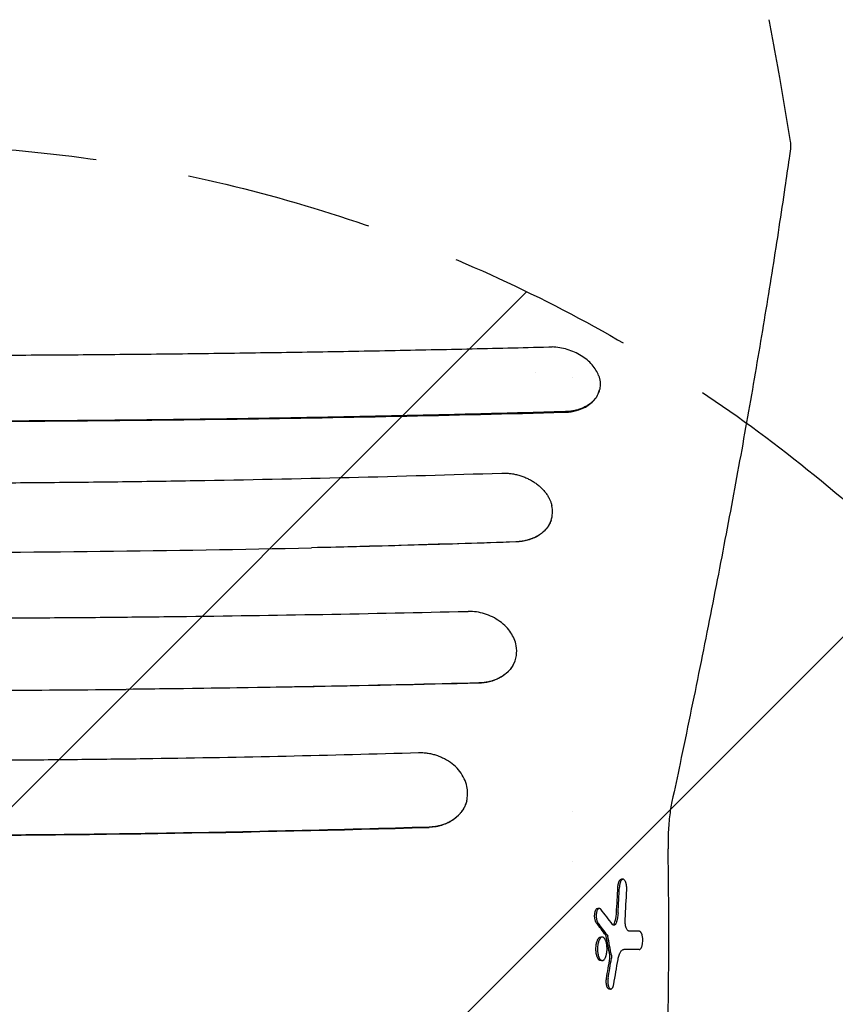
# Model space of a CAD drawing. Units: millimetres. Extents: x -3650 to 2397, y -4527 to 3983.
# Drawn here: x 522 to 1076, y 382 to 1051 of the extents above; entities that cross this region are included whole.
import ezdxf

# ---------------------------------------------------------------- set-up
doc = ezdxf.new("R2010")
doc.units = ezdxf.units.MM
doc.header["$LTSCALE"] = 20
doc.linetypes.add('HIDDEN', pattern=[9.525, 6.35, -3.175])
for name, color, linetype in [('2d', 230, 'Continuous'), ('EN-Free_Space', 10, 'HIDDEN'), ('EN-Free_Space_Hatch', 10, 'HIDDEN'), ('EN-SafetyZone', 93, 'HIDDEN')]:
    doc.layers.add(name, color=color, linetype=linetype)

msp = doc.modelspace()

# ---------------------------------------------------------------- hatches: boundary and pattern name
at = {"layer": 'EN-Free_Space_Hatch'}
h = msp.add_hatch(dxfattribs=at)
h.set_pattern_fill('ANSI31', color=256, scale=100)
edge = h.paths.add_edge_path()
edge.add_line((1430, -34), (1430, -2526.52))
edge.add_arc((430, -2526.52), 1000, -180, 0, ccw=False)
edge.add_line((-570, -2526.52), (-570, -34))
edge.add_arc((430, -34), 1000, 0, 180, ccw=False)

# ---------------------------------------------------------------- linework, layer by layer
at = {"layer": '2d'}
for p, q in [((872, 811.34), (872, 811.34)), ((897, 807.6), (897, 807.6)), ((915.43, 807.49), (915.43, 807.49)), ((915.52, 799.46), (915.55, 799.56)), ((858.96, 625.73), (858.96, 625.72)), ((748, 598.55), (748, 598.55)), ((825.31, 520.33), (825.31, 520.34)), ((897, 513.26), (897, 513.26)), ((897, 479.38), (897, 479.38)), ((931.46, 467.25), (930.39, 467.25)), ((915.35, 447.49), (914.28, 447.49)), ((917.4, 428), (916.32, 428)), ((942.47, 419.58), (941.4, 419.58)), ((917.36, 412.02), (916.28, 412.02)), ((923.18, 392.76), (922.11, 392.76))]:
    msp.add_line(p, q, dxfattribs=at)
for centre, radius, start, end in [((762, 632.5), 14, 52.079, 52.07922), ((762, 595.83), 14, 13.65517, 13.65524), ((-2559.02, 430), 3521.56, 359.05636, 0.94364)]:
    msp.add_arc(centre, radius, start, end, dxfattribs=at)
for centre, major_axis, ratio, start_param, end_param in [((-2559.02, 643.97), (-3491.87, 0), 0.987678, 3.083694, 3.088783), ((-2559.02, 643.97), (3492.95, 0), 0.987678, 6.225304, 6.230392), ((-2559.02, 634.37), (3497.45, 0), 0.988571, 6.226999, 6.232726), ((-2559.02, -135.43), (3696.39, 0), 0.462531, 0.341142, 0.347565), ((-2559.02, -151.73), (-3691.61, 0), 0.470327, 3.482799, 3.48798), ((-2559.02, -151.73), (3692.62, 0), 0.470327, 0.341109, 0.346288), ((-2559.02, -121.48), (-3532.45, 0), 0.898907, 3.311584, 3.315723), ((-2559.02, -121.48), (3533.51, 0), 0.898907, 0.169939, 0.174077), ((-2559.02, 431.95), (3751, 0), 0.000064, 0.366786, 0.371812), ((-2559.02, 419.5), (-3749.99, 0), 0.000064, 3.508483, 3.515348), ((-2559.02, 419.5), (3750.99, 0), 0.000064, 0.366788, 0.374417), ((-2559.02, 909.4), (-3522.29, 0), 0.928015, 2.985094, 2.989349), ((-2559.02, 909.4), (3523.36, 0), 0.928015, 6.126734, 6.130988), ((-2559.02, 919.38), (3530.05, 0), 0.922566, 6.121766, 6.12701)]:
    msp.add_ellipse(centre, major_axis=major_axis, ratio=ratio, start_param=start_param, end_param=end_param, dxfattribs=at)
for points, knots in [([(1030.34, 1050.71), (1030.96, 1047.45), (1031.58, 1044.18), (1034.02, 1031.1), (1035.82, 1021.29), (1040.14, 997.03), (1042.61, 982.58), (1044.99, 968.11)], [0, 0, 0, 0, 10.000011, 10.000011, 40.000322, 40.000322, 84.073259, 84.073259, 84.073259, 84.073259]), ([(1045.07, 963.08), (1044.77, 960.93), (1044.46, 958.76), (1043.24, 950.09), (1042.29, 943.54), (1040.01, 927.98), (1038.66, 918.93), (1035.87, 900.65), (1034.44, 891.43), (1031.49, 872.81), (1029.97, 863.41), (1026.86, 844.44), (1025.27, 834.87), (1022, 815.57), (1020.32, 805.83), (1016.89, 786.2), (1015.14, 776.31), (1011.56, 756.36), (1009.73, 746.3), (1005.99, 726.03), (1004.08, 715.82), (1000.19, 695.24), (998.2, 684.88), (994.16, 664.01), (992.1, 653.5), (987.91, 632.34), (985.78, 621.68), (981.44, 600.23), (979.23, 589.43), (974.74, 567.7), (972.46, 556.78), (968.35, 537.25), (966.53, 528.68), (964.69, 520.07)], [0, 0, 0, 0, 10.000029, 10.000029, 40.000817, 40.000817, 80.686932, 80.686932, 121.339005, 121.339005, 161.975973, 161.975973, 202.618499, 202.618499, 243.227958, 243.227958, 283.810144, 283.810144, 324.389479, 324.389479, 364.972144, 364.972144, 405.520143, 405.520143, 446.052788, 446.052788, 486.594464, 486.594464, 527.128211, 527.128211, 567.631226, 567.631226, 599.06403, 599.06403, 599.06403, 599.06403]), ([(1044.99, 968.11), (1045.2, 966.86), (1045.28, 965.56), (1045.17, 963.88), (1045.13, 963.48), (1045.07, 963.08)], [0.000065, 0.000065, 0.000065, 0.000065, 4.214403, 4.214403, 5.519109, 5.519109, 5.519109, 5.519109]), ([(-21.01, 828.57), (-2.58, 828.1), (15.93, 827.66), (34.49, 827.24), (53.06, 826.83), (71.67, 826.45), (90.34, 826.09), (109.02, 825.74), (127.75, 825.41), (146.51, 825.11), (165.27, 824.81), (184.06, 824.54), (202.88, 824.3), (221.71, 824.06), (240.57, 823.85), (259.46, 823.67), (268.91, 823.57), (278.36, 823.49), (287.82, 823.41), (297.29, 823.34), (306.76, 823.27), (316.23, 823.2), (325.71, 823.14), (335.19, 823.09), (344.67, 823.04), (354.15, 822.99), (363.63, 822.95), (373.12, 822.92), (392.1, 822.86), (411.08, 822.83), (430.07, 822.83), (439.56, 822.83), (449.06, 822.83), (458.55, 822.85), (468.04, 822.87), (477.53, 822.89), (487.01, 822.92), (505.97, 822.98), (524.92, 823.08), (543.85, 823.2), (562.78, 823.33), (581.69, 823.48), (600.58, 823.67), (610.03, 823.76), (619.47, 823.86), (628.91, 823.97), (638.35, 824.08), (647.78, 824.19), (657.2, 824.31), (676.05, 824.56), (694.87, 824.83), (713.63, 825.13), (732.39, 825.43), (751.1, 825.76), (769.75, 826.11), (788.4, 826.47), (807, 826.85), (825.54, 827.26), (844.09, 827.67), (862.58, 828.11), (881.02, 828.58)], [-1, -1, -1, -1, -0.9375, -0.9375, -0.9375, -0.875, -0.875, -0.875, -0.8125, -0.8125, -0.8125, -0.75, -0.75, -0.75, -0.6875, -0.6875, -0.6875, -0.65625, -0.65625, -0.65625, -0.625, -0.625, -0.625, -0.59375, -0.59375, -0.59375, -0.5625, -0.5625, -0.5625, -0.5, -0.5, -0.5, -0.46875, -0.46875, -0.46875, -0.4375, -0.4375, -0.4375, -0.375, -0.375, -0.375, -0.3125, -0.3125, -0.3125, -0.28125, -0.28125, -0.28125, -0.25, -0.25, -0.25, -0.1875, -0.1875, -0.1875, -0.125, -0.125, -0.125, -0.0625, -0.0625, -0.0625, 0, 0, 0, 0]), ([(881.02, 828.58), (881.39, 828.59), (881.77, 828.59), (882.52, 828.58), (882.9, 828.58), (883.27, 828.56)], [-0.2312843, -0.2312843, -0.2312843, -0.2312843, -0.1156429, -0.1156429, -0.0000016, -0.0000016, -0.0000016, -0.0000016]), ([(914.93, 809.1), (913.99, 811.68), (912.47, 814.19), (908.41, 818.81), (905.91, 820.89), (900.17, 824.43), (896.99, 825.84), (890.24, 827.86), (886.74, 828.44), (883.27, 828.56)], [-4.221822, -4.221822, -4.221822, -4.221822, -3.165941, -3.165941, -2.113093, -2.113093, -1.058819, -1.058819, 0, 0, 0, 0]), ([(914.93, 809.1), (915.03, 808.83), (915.12, 808.57), (915.28, 808.03), (915.36, 807.76), (915.43, 807.49)], [-0.2201542, -0.2201542, -0.2201542, -0.2201542, -0.1100771, -0.1100771, 0, 0, 0, 0]), ([(915.43, 807.49), (915.62, 806.76), (915.76, 806.03), (915.86, 805.3), (915.95, 804.58), (915.99, 803.86), (915.99, 803.14), (915.98, 802.42), (915.93, 801.7), (915.83, 801), (915.73, 800.3), (915.58, 799.62), (915.38, 798.94), (915.19, 798.26), (914.95, 797.6), (914.66, 796.95), (914.52, 796.63), (914.36, 796.31), (914.19, 795.99), (914.02, 795.67), (913.84, 795.35), (913.65, 795.04), (913.27, 794.42), (912.85, 793.83), (912.38, 793.25), (911.92, 792.68), (911.41, 792.13), (910.86, 791.6), (910.32, 791.08), (909.73, 790.57), (909.1, 790.09), (908.79, 789.85), (908.46, 789.62), (908.13, 789.39), (907.8, 789.16), (907.46, 788.95), (907.11, 788.74), (906.41, 788.31), (905.69, 787.92), (904.93, 787.56), (904.17, 787.2), (903.39, 786.87), (902.57, 786.58), (901.75, 786.28), (900.9, 786.01), (900.03, 785.78), (899.16, 785.54), (898.28, 785.35), (897.37, 785.18), (896.47, 785.02), (895.56, 784.89), (894.62, 784.8), (893.69, 784.71), (892.74, 784.65), (891.77, 784.63)], [-1, -1, -1, -1, -0.9375, -0.9375, -0.9375, -0.875, -0.875, -0.875, -0.8125, -0.8125, -0.8125, -0.75, -0.75, -0.75, -0.6875, -0.6875, -0.6875, -0.65625, -0.65625, -0.65625, -0.625, -0.625, -0.625, -0.5625, -0.5625, -0.5625, -0.5, -0.5, -0.5, -0.4375, -0.4375, -0.4375, -0.40625, -0.40625, -0.40625, -0.375, -0.375, -0.375, -0.3125, -0.3125, -0.3125, -0.25, -0.25, -0.25, -0.1875, -0.1875, -0.1875, -0.125, -0.125, -0.125, -0.0625, -0.0625, -0.0625, 0, 0, 0, 0]), ([(891.67, 784.23), (892.61, 784.25), (893.54, 784.31), (896.93, 784.66), (899.31, 785.16), (904.64, 786.95), (907.39, 788.44), (911.84, 792.16), (913.52, 794.34), (914.99, 797.63), (915.3, 798.53), (915.52, 799.46)], [9.550614, 9.550614, 9.550614, 9.550614, 9.840523, 9.840523, 10.623062, 10.623062, 11.726581, 11.726581, 12.809023, 12.809023, 13.205555, 13.205555, 13.205555, 13.205555]), ([(891.77, 784.63), (872.89, 784.1), (853.95, 783.6), (834.96, 783.13), (815.97, 782.65), (796.92, 782.21), (777.83, 781.8), (758.73, 781.38), (739.58, 781), (720.37, 780.65), (701.17, 780.31), (681.91, 779.99), (662.61, 779.71), (643.31, 779.43), (623.98, 779.19), (604.63, 778.98), (585.29, 778.76), (565.93, 778.59), (546.55, 778.45), (527.17, 778.31), (507.78, 778.2), (488.36, 778.13), (478.66, 778.1), (468.95, 778.07), (459.23, 778.05), (449.52, 778.03), (439.8, 778.03), (430.08, 778.03), (410.64, 778.02), (391.21, 778.06), (371.78, 778.13), (352.36, 778.2), (332.95, 778.31), (313.54, 778.45), (303.84, 778.52), (294.15, 778.6), (284.46, 778.69), (274.77, 778.77), (265.09, 778.87), (255.42, 778.98), (236.08, 779.19), (216.77, 779.44), (197.5, 779.72), (178.22, 780), (158.98, 780.32), (139.78, 780.66), (120.57, 781.01), (101.39, 781.4), (82.27, 781.81), (63.15, 782.22), (44.09, 782.66), (25.08, 783.14), (6.07, 783.61), (-12.88, 784.11), (-31.77, 784.63)], [-1, -1, -1, -1, -0.9375, -0.9375, -0.9375, -0.875, -0.875, -0.875, -0.8125, -0.8125, -0.8125, -0.75, -0.75, -0.75, -0.6875, -0.6875, -0.6875, -0.625, -0.625, -0.625, -0.5625, -0.5625, -0.5625, -0.53125, -0.53125, -0.53125, -0.5, -0.5, -0.5, -0.4375, -0.4375, -0.4375, -0.375, -0.375, -0.375, -0.34375, -0.34375, -0.34375, -0.3125, -0.3125, -0.3125, -0.25, -0.25, -0.25, -0.1875, -0.1875, -0.1875, -0.125, -0.125, -0.125, -0.0625, -0.0625, -0.0625, 0, 0, 0, 0]), ([(-31.67, 784.23), (43.89, 782.22), (120.34, 780.63), (274.67, 778.49), (352.26, 777.95), (507.61, 777.95), (585.09, 778.49), (739.52, 780.62), (816.06, 782.21), (891.67, 784.23)], [-93.325491, -93.325491, -93.325491, -93.325491, -69.995832, -69.995832, -46.654452, -46.654452, -23.351431, -23.351431, -0.000001, -0.000001, -0.000001, -0.000001]), ([(10.86, 742.96), (28.07, 742.4), (45.32, 741.87), (62.63, 741.38), (79.93, 740.88), (97.27, 740.42), (114.65, 740), (132.02, 739.58), (149.43, 739.19), (166.88, 738.84), (184.33, 738.48), (201.81, 738.17), (219.34, 737.88), (228.1, 737.74), (236.87, 737.6), (245.65, 737.48), (254.42, 737.35), (263.2, 737.24), (271.98, 737.13), (289.54, 736.91), (307.11, 736.73), (324.68, 736.59), (342.24, 736.44), (359.82, 736.33), (377.4, 736.26), (394.98, 736.18), (412.56, 736.15), (430.15, 736.14), (447.74, 736.14), (465.33, 736.18), (482.93, 736.25), (491.73, 736.29), (500.53, 736.33), (509.33, 736.39), (518.13, 736.44), (526.93, 736.51), (535.74, 736.58), (544.54, 736.66), (553.34, 736.74), (562.14, 736.83), (570.93, 736.92), (579.71, 737.02), (588.49, 737.13), (606.04, 737.35), (623.55, 737.6), (641.03, 737.89), (675.99, 738.47), (710.82, 739.18), (745.5, 740.02), (780.19, 740.87), (814.73, 741.85), (849.14, 742.97)], [-1, -1, -1, -1, -0.9375, -0.9375, -0.9375, -0.875, -0.875, -0.875, -0.8125, -0.8125, -0.8125, -0.75, -0.75, -0.75, -0.71875, -0.71875, -0.71875, -0.6875, -0.6875, -0.6875, -0.625, -0.625, -0.625, -0.5625, -0.5625, -0.5625, -0.5, -0.5, -0.5, -0.4375, -0.4375, -0.4375, -0.40625, -0.40625, -0.40625, -0.375, -0.375, -0.375, -0.34375, -0.34375, -0.34375, -0.3125, -0.3125, -0.3125, -0.25, -0.25, -0.25, -0.125, -0.125, -0.125, 0, 0, 0, 0]), ([(849.14, 742.97), (850.1, 743), (851.06, 742.99), (852.02, 742.94), (852.99, 742.9), (853.95, 742.81), (854.92, 742.69), (855.89, 742.57), (856.86, 742.41), (857.81, 742.22), (858.76, 742.03), (859.7, 741.8), (860.64, 741.54), (861.57, 741.28), (862.49, 740.98), (863.41, 740.65), (864.32, 740.32), (865.23, 739.95), (866.11, 739.56), (866.99, 739.16), (867.85, 738.73), (868.68, 738.28), (869.51, 737.82), (870.32, 737.34), (871.1, 736.83), (871.88, 736.32), (872.64, 735.78), (873.37, 735.21), (874.11, 734.64), (874.81, 734.04), (875.47, 733.43), (876.13, 732.82), (876.76, 732.19), (877.34, 731.54), (877.93, 730.9), (878.49, 730.23), (879, 729.54), (879.52, 728.85), (880, 728.14), (880.44, 727.43), (880.87, 726.71), (881.26, 725.98), (881.61, 725.25), (881.9, 724.64), (882.15, 724.03), (882.38, 723.41)], [-1, -1, -1, -1, -0.93258, -0.93258, -0.93258, -0.86516, -0.86516, -0.86516, -0.79774, -0.79774, -0.79774, -0.73032, -0.73032, -0.73032, -0.6629, -0.6629, -0.6629, -0.595481, -0.595481, -0.595481, -0.528061, -0.528061, -0.528061, -0.460641, -0.460641, -0.460641, -0.393221, -0.393221, -0.393221, -0.325801, -0.325801, -0.325801, -0.258381, -0.258381, -0.258381, -0.190961, -0.190961, -0.190961, -0.123541, -0.123541, -0.123541, -0.056121, -0.056121, -0.056121, 0, 0, 0, 0]), ([(882.38, 723.41), (882.43, 723.28), (882.47, 723.16), (882.51, 723.03), (882.77, 722.28), (882.98, 721.53), (883.15, 720.77)], [-1, -1, -1, -1, -0.857337, -0.857337, -0.857337, 0, 0, 0, 0]), ([(882.6, 710.75), (883.16, 712.36), (883.49, 714.04), (883.67, 717.4), (883.52, 719.08), (883.15, 720.76)], [-1.319482, -1.319482, -1.319482, -1.319482, -0.649835, -0.649835, 0, 0, 0, 0]), ([(882.6, 710.75), (882.23, 709.73), (881.77, 708.73), (881.21, 707.78), (880.93, 707.3), (880.63, 706.83), (880.31, 706.36), (879.98, 705.9), (879.63, 705.45), (879.26, 705.01), (878.52, 704.14), (877.7, 703.33), (876.81, 702.57), (875.91, 701.81), (874.94, 701.1), (873.88, 700.45), (872.82, 699.81), (871.71, 699.23), (870.55, 698.73), (869.38, 698.22), (868.16, 697.79), (866.89, 697.43), (866.25, 697.25), (865.6, 697.09), (864.94, 696.95), (864.28, 696.8), (863.61, 696.68), (862.94, 696.58), (861.59, 696.37), (860.21, 696.24), (858.8, 696.2)], [0, 0, 0, 0, 0.125, 0.125, 0.125, 0.1875, 0.1875, 0.1875, 0.25, 0.25, 0.25, 0.375, 0.375, 0.375, 0.5, 0.5, 0.5, 0.625, 0.625, 0.625, 0.75, 0.75, 0.75, 0.8125, 0.8125, 0.8125, 0.875, 0.875, 0.875, 1, 1, 1, 1]), ([(882.6, 710.75), (882.45, 710.35), (882.29, 709.95), (882.12, 709.56), (881.97, 709.21), (881.8, 708.87), (881.63, 708.53), (881.45, 708.19), (881.26, 707.86), (881.06, 707.53), (880.66, 706.86), (880.22, 706.23), (879.74, 705.62), (879.26, 705.01), (878.74, 704.42), (878.18, 703.86), (877.61, 703.29), (877.01, 702.75), (876.37, 702.24), (876.05, 701.98), (875.71, 701.73), (875.37, 701.49), (875.04, 701.25), (874.69, 701.01), (874.33, 700.79), (873.63, 700.33), (872.89, 699.91), (872.12, 699.53), (871.35, 699.14), (870.55, 698.79), (869.73, 698.46), (868.9, 698.14), (868.03, 697.85), (867.16, 697.6), (866.28, 697.35), (865.39, 697.13), (864.48, 696.95), (863.57, 696.78), (862.65, 696.64), (861.71, 696.53), (860.77, 696.43), (859.81, 696.36), (858.84, 696.33)], [-1, -1, -1, -1, -0.950876, -0.950876, -0.950876, -0.907654, -0.907654, -0.907654, -0.864433, -0.864433, -0.864433, -0.777989, -0.777989, -0.777989, -0.691546, -0.691546, -0.691546, -0.605103, -0.605103, -0.605103, -0.561881, -0.561881, -0.561881, -0.51866, -0.51866, -0.51866, -0.432216, -0.432216, -0.432216, -0.345773, -0.345773, -0.345773, -0.25933, -0.25933, -0.25933, -0.172887, -0.172887, -0.172887, -0.086443, -0.086443, -0.086443, 0, 0, 0, 0]), ([(858.84, 696.33), (823.63, 695.11), (788.27, 694.02), (752.78, 693.08), (741.9, 692.79), (731, 692.51), (720.09, 692.25)], [-1, -1, -1, -1, -0.234685, -0.234685, -0.234685, 0, 0, 0, 0]), ([(858.8, 696.2), (835.84, 695.42), (812.79, 694.71), (766.54, 693.39), (743.35, 692.79), (720.09, 692.25)], [0.000001, 0.000001, 0.000001, 0.000001, 7.061184, 7.061184, 14.1176, 14.1176, 14.1176, 14.1176]), ([(144.22, 692.16), (239.47, 690.1), (335.68, 689.04), (528.73, 689.07), (624.94, 690.16), (720.09, 692.25)], [-57.721814, -57.721814, -57.721814, -57.721814, -28.864472, -28.864472, 0, 0, 0, 0]), ([(42.15, 648.91), (55.83, 648.6), (69.53, 648.29), (83.25, 648.01), (99.63, 647.67), (116.04, 647.36), (132.47, 647.07), (148.9, 646.78), (165.35, 646.51), (181.83, 646.27), (198.31, 646.03), (214.82, 645.81), (231.35, 645.61), (239.62, 645.52), (247.89, 645.43), (256.17, 645.34), (264.45, 645.25), (272.74, 645.17), (281.02, 645.1), (297.6, 644.95), (314.18, 644.83), (330.77, 644.73), (347.36, 644.63), (363.95, 644.55), (380.55, 644.5), (397.15, 644.45), (413.76, 644.42), (430.37, 644.42), (438.68, 644.42), (446.99, 644.43), (455.3, 644.44), (463.61, 644.45), (471.92, 644.47), (480.22, 644.5), (496.83, 644.55), (513.41, 644.62), (529.97, 644.73), (546.53, 644.83), (563.07, 644.95), (579.59, 645.1), (596.11, 645.25), (612.61, 645.43), (629.08, 645.62), (662.04, 646.02), (694.91, 646.5), (727.69, 647.08), (760.47, 647.66), (793.17, 648.34), (825.78, 649.11)], [-1, -1, -1, -1, -0.947093, -0.947093, -0.947093, -0.883953, -0.883953, -0.883953, -0.820814, -0.820814, -0.820814, -0.757674, -0.757674, -0.757674, -0.726105, -0.726105, -0.726105, -0.694535, -0.694535, -0.694535, -0.631395, -0.631395, -0.631395, -0.568256, -0.568256, -0.568256, -0.505116, -0.505116, -0.505116, -0.473546, -0.473546, -0.473546, -0.441977, -0.441977, -0.441977, -0.378837, -0.378837, -0.378837, -0.315698, -0.315698, -0.315698, -0.252558, -0.252558, -0.252558, -0.126279, -0.126279, -0.126279, 0, 0, 0, 0]), ([(825.78, 649.11), (825.89, 649.11), (826, 649.11), (826.21, 649.12), (826.32, 649.12), (826.42, 649.12)], [-0.06580404, -0.06580404, -0.06580404, -0.06580404, -0.03290261, -0.03290261, -0.000001, -0.000001, -0.000001, -0.000001]), ([(858.96, 625.73), (858.36, 629.08), (857, 632.06), (853.55, 637.28), (851.05, 639.97), (844.68, 644.55), (841.17, 646.28), (833.84, 648.55), (830.12, 649.12), (826.42, 649.12)], [-4.720456, -4.720456, -4.720456, -4.720456, -3.56772, -3.56772, -2.307866, -2.307866, -1.1246, -1.1246, 0, 0, 0, 0]), ([(856.66, 612.29), (857.88, 614.42), (858.69, 616.72), (859.39, 621.28), (859.36, 623.49), (858.96, 625.72)], [-1.731779, -1.731779, -1.731779, -1.731779, -0.82138, -0.82138, 0, 0, 0, 0]), ([(856.66, 612.29), (856.4, 611.85), (856.12, 611.42), (855.82, 610.99), (855.52, 610.57), (855.21, 610.15), (854.88, 609.75), (854.21, 608.94), (853.49, 608.18), (852.71, 607.46), (851.93, 606.74), (851.09, 606.07), (850.19, 605.45), (849.29, 604.82), (848.32, 604.24), (847.32, 603.72), (845.32, 602.68), (843.17, 601.88), (840.85, 601.31), (840.27, 601.16), (839.68, 601.03), (839.09, 600.92), (838.5, 600.81), (837.9, 600.72), (837.3, 600.64), (836.1, 600.48), (834.88, 600.38), (833.63, 600.35)], [0, 0, 0, 0, 0.0625, 0.0625, 0.0625, 0.125, 0.125, 0.125, 0.25, 0.25, 0.25, 0.375, 0.375, 0.375, 0.5, 0.5, 0.5, 0.75, 0.75, 0.75, 0.8125, 0.8125, 0.8125, 0.875, 0.875, 0.875, 1, 1, 1, 1]), ([(856.66, 612.29), (856.58, 612.16), (856.51, 612.04), (856.43, 611.92), (856.01, 611.24), (855.54, 610.59), (855.03, 609.96), (854.52, 609.33), (853.98, 608.72), (853.39, 608.14), (852.8, 607.56), (852.18, 607.01), (851.51, 606.48), (850.84, 605.95), (850.14, 605.45), (849.41, 604.99), (848.68, 604.53), (847.92, 604.1), (847.14, 603.71), (846.35, 603.31), (845.53, 602.95), (844.69, 602.63), (843.85, 602.3), (842.97, 602.01), (842.08, 601.76), (841.19, 601.5), (840.28, 601.29), (839.36, 601.11), (838.44, 600.94), (837.51, 600.8), (836.56, 600.7), (835.62, 600.6), (834.65, 600.54), (833.68, 600.52)], [-1, -1, -1, -1, -0.982585, -0.982585, -0.982585, -0.884326, -0.884326, -0.884326, -0.786068, -0.786068, -0.786068, -0.687809, -0.687809, -0.687809, -0.589551, -0.589551, -0.589551, -0.491292, -0.491292, -0.491292, -0.393034, -0.393034, -0.393034, -0.294775, -0.294775, -0.294775, -0.196517, -0.196517, -0.196517, -0.098258, -0.098258, -0.098258, 0, 0, 0, 0]), ([(260.66, 596.22), (316.17, 595.67), (371.76, 595.39), (483.14, 595.37), (538.71, 595.63), (594.22, 596.16)], [-33.405476, -33.405476, -33.405476, -33.405476, -16.70264, -16.70264, 0, 0, 0, 0]), ([(833.68, 600.52), (800.41, 599.67), (767.05, 598.92), (733.61, 598.26), (700.17, 597.61), (666.65, 597.06), (633.04, 596.62), (620.11, 596.45), (607.17, 596.3), (594.22, 596.16)], [-1, -1, -1, -1, -0.58065, -0.58065, -0.58065, -0.161301, -0.161301, -0.161301, 0, 0, 0, 0]), ([(833.63, 600.35), (794.09, 599.38), (754.33, 598.54), (674.46, 597.13), (634.4, 596.57), (594.22, 596.16)], [0.000001, 0.000001, 0.000001, 0.000001, 12.091786, 12.091786, 24.187163, 24.187163, 24.187163, 24.187163]), ([(67.24, 553.26), (82.21, 552.82), (97.21, 552.41), (112.24, 552.02), (127.26, 551.64), (142.31, 551.28), (157.37, 550.95), (172.44, 550.62), (187.52, 550.32), (202.62, 550.04), (217.72, 549.77), (232.84, 549.52), (247.98, 549.3), (263.11, 549.08), (278.27, 548.89), (293.44, 548.72), (301.03, 548.64), (308.62, 548.56), (316.21, 548.49), (323.81, 548.42), (331.4, 548.36), (338.99, 548.3), (354.18, 548.19), (369.37, 548.11), (384.56, 548.05), (399.76, 548), (414.95, 547.97), (430.15, 547.96), (445.34, 547.96), (460.54, 547.99), (475.74, 548.04), (490.94, 548.1), (506.15, 548.18), (521.34, 548.29), (536.53, 548.39), (551.7, 548.53), (566.85, 548.7), (582, 548.86), (597.13, 549.05), (612.25, 549.27), (642.47, 549.71), (672.63, 550.26), (702.72, 550.92), (732.8, 551.59), (762.81, 552.36), (792.75, 553.25)], [-1, -1, -1, -1, -0.9375, -0.9375, -0.9375, -0.875, -0.875, -0.875, -0.8125, -0.8125, -0.8125, -0.75, -0.75, -0.75, -0.6875, -0.6875, -0.6875, -0.65625, -0.65625, -0.65625, -0.625, -0.625, -0.625, -0.5625, -0.5625, -0.5625, -0.5, -0.5, -0.5, -0.4375, -0.4375, -0.4375, -0.375, -0.375, -0.375, -0.3125, -0.3125, -0.3125, -0.25, -0.25, -0.25, -0.125, -0.125, -0.125, 0, 0, 0, 0]), ([(792.75, 553.25), (793.72, 553.28), (794.69, 553.26), (795.66, 553.21), (796.63, 553.15), (797.6, 553.06), (798.57, 552.92), (799.54, 552.78), (800.5, 552.61), (801.45, 552.39), (802.4, 552.18), (803.34, 551.93), (804.27, 551.64), (805.19, 551.35), (806.11, 551.02), (807.01, 550.66), (807.91, 550.29), (808.8, 549.89), (809.67, 549.45), (810.53, 549.02), (811.37, 548.55), (812.19, 548.05), (812.49, 547.87), (812.79, 547.68), (813.08, 547.48)], [-1, -1, -1, -1, -0.864356, -0.864356, -0.864356, -0.728711, -0.728711, -0.728711, -0.593067, -0.593067, -0.593067, -0.457423, -0.457423, -0.457423, -0.321778, -0.321778, -0.321778, -0.186134, -0.186134, -0.186134, -0.05049, -0.05049, -0.05049, 0, 0, 0, 0]), ([(825.71, 528.99), (825.44, 530.76), (824.95, 532.52), (823.56, 535.96), (822.67, 537.62), (820.5, 540.8), (819.24, 542.3), (816.38, 545.08), (814.8, 546.35), (813.08, 547.48)], [-2.521232, -2.521232, -2.521232, -2.521232, -1.891637, -1.891637, -1.260177, -1.260177, -0.631695, -0.631695, 0, 0, 0, 0]), ([(825.36, 520.53), (825.7, 521.93), (825.9, 523.37), (826.01, 526.2), (825.92, 527.59), (825.71, 528.99)], [-1.012669, -1.012669, -1.012669, -1.012669, -0.494704, -0.494704, 0, 0, 0, 0]), ([(825.31, 520.33), (824.99, 519.14), (824.57, 517.98), (824.05, 516.86), (823.51, 515.68), (822.85, 514.55), (822.08, 513.46), (821.7, 512.92), (821.29, 512.38), (820.85, 511.87), (820.42, 511.36), (819.96, 510.87), (819.48, 510.39), (818.53, 509.44), (817.48, 508.56), (816.34, 507.76), (815.77, 507.36), (815.18, 506.97), (814.57, 506.61), (813.96, 506.25), (813.33, 505.91), (812.69, 505.59), (811.41, 504.96), (810.08, 504.42), (808.68, 503.98), (807.98, 503.75), (807.27, 503.55), (806.54, 503.38), (805.81, 503.2), (805.07, 503.05), (804.33, 502.93), (802.84, 502.67), (801.33, 502.53), (799.79, 502.48)], [0.0065426, 0.0065426, 0.0065426, 0.0065426, 0.125, 0.125, 0.125, 0.25, 0.25, 0.25, 0.3125, 0.3125, 0.3125, 0.375, 0.375, 0.375, 0.5, 0.5, 0.5, 0.5625, 0.5625, 0.5625, 0.625, 0.625, 0.625, 0.75, 0.75, 0.75, 0.8125, 0.8125, 0.8125, 0.875, 0.875, 0.875, 1, 1, 1, 1]), ([(825.36, 520.53), (825.24, 520.06), (825.1, 519.59), (824.95, 519.13), (824.69, 518.35), (824.39, 517.59), (824.04, 516.84), (823.87, 516.47), (823.68, 516.1), (823.48, 515.73), (823.28, 515.36), (823.07, 515), (822.85, 514.64), (822.41, 513.93), (821.93, 513.25), (821.41, 512.59), (820.89, 511.93), (820.33, 511.3), (819.73, 510.69), (819.14, 510.08), (818.5, 509.5), (817.82, 508.95), (817.14, 508.39), (816.43, 507.87), (815.69, 507.39), (814.95, 506.9), (814.18, 506.45), (813.38, 506.04), (812.59, 505.62), (811.76, 505.24), (810.91, 504.9), (810.06, 504.56), (809.18, 504.25), (808.28, 503.98), (807.38, 503.71), (806.47, 503.48), (805.55, 503.29), (804.62, 503.11), (803.68, 502.96), (802.73, 502.85), (801.78, 502.75), (800.81, 502.68), (799.83, 502.65)], [-1, -1, -1, -1, -0.952654, -0.952654, -0.952654, -0.873266, -0.873266, -0.873266, -0.833572, -0.833572, -0.833572, -0.793879, -0.793879, -0.793879, -0.714491, -0.714491, -0.714491, -0.635103, -0.635103, -0.635103, -0.555715, -0.555715, -0.555715, -0.476327, -0.476327, -0.476327, -0.396939, -0.396939, -0.396939, -0.317551, -0.317551, -0.317551, -0.238164, -0.238164, -0.238164, -0.158776, -0.158776, -0.158776, -0.079388, -0.079388, -0.079388, 0, 0, 0, 0]), ([(964.69, 520.07), (964.35, 518.49), (964.04, 516.82), (963.49, 513.35), (963.24, 511.54), (962.81, 507.77), (962.63, 505.81), (962.33, 501.76), (962.22, 499.67), (962.07, 495.38), (962.03, 493.19), (962.04, 489.99), (962.05, 488.99), (962.06, 488)], [0, 0, 0, 0, 5.974967, 5.974967, 12.010171, 12.010171, 18.226896, 18.226896, 24.636699, 24.636699, 31.24243, 31.24243, 34.233492, 34.233492, 34.233492, 34.233492]), ([(799.83, 502.65), (769.3, 501.72), (738.7, 500.89), (708.03, 500.18), (677.35, 499.47), (646.61, 498.86), (615.79, 498.38), (600.38, 498.14), (584.95, 497.93), (569.51, 497.74), (554.06, 497.56), (538.6, 497.41), (523.12, 497.28), (507.64, 497.16), (492.13, 497.06), (476.64, 497), (461.14, 496.94), (445.65, 496.91), (430.16, 496.91), (414.66, 496.9), (399.17, 496.93), (383.69, 496.99), (368.2, 497.05), (352.71, 497.14), (337.23, 497.27), (329.49, 497.33), (321.75, 497.39), (314.01, 497.47), (306.27, 497.55), (298.53, 497.63), (290.79, 497.72), (275.33, 497.9), (259.87, 498.11), (244.44, 498.36), (229.01, 498.6), (213.6, 498.87), (198.2, 499.17), (182.8, 499.47), (167.43, 499.8), (152.07, 500.16), (136.71, 500.52), (121.37, 500.91), (106.04, 501.32), (90.72, 501.74), (75.43, 502.18), (60.16, 502.65)], [-1, -1, -1, -1, -0.875, -0.875, -0.875, -0.75, -0.75, -0.75, -0.6875, -0.6875, -0.6875, -0.625, -0.625, -0.625, -0.5625, -0.5625, -0.5625, -0.5, -0.5, -0.5, -0.4375, -0.4375, -0.4375, -0.375, -0.375, -0.375, -0.34375, -0.34375, -0.34375, -0.3125, -0.3125, -0.3125, -0.25, -0.25, -0.25, -0.1875, -0.1875, -0.1875, -0.125, -0.125, -0.125, -0.0625, -0.0625, -0.0625, 0, 0, 0, 0]), ([(60.21, 502.48), (182.32, 498.81), (305.92, 496.88), (554.09, 496.89), (677.73, 498.83), (799.79, 502.48)], [-74.408499, -74.408499, -74.408499, -74.408499, -37.201286, -37.201286, -0.000001, -0.000001, -0.000001, -0.000001]), ([(927.99, 461.92), (928.01, 462.35), (928.05, 462.76), (928.16, 463.55), (928.23, 463.94), (928.4, 464.65), (928.5, 464.97), (928.66, 465.43), (928.72, 465.57), (928.84, 465.84), (928.9, 465.97), (929.03, 466.2), (929.1, 466.31), (929.23, 466.51), (929.3, 466.6), (929.52, 466.85), (929.67, 466.98), (929.97, 467.17), (930.13, 467.22), (930.32, 467.24), (930.36, 467.25), (930.39, 467.25)], [0.000001262, 0.000001262, 0.000001262, 0.000001262, 0.001278468, 0.001278468, 0.002555675, 0.002555675, 0.003832881, 0.003832881, 0.004471485, 0.004471485, 0.005110088, 0.005110088, 0.005748691, 0.005748691, 0.006387295, 0.006387295, 0.007664501, 0.007664501, 0.008941708, 0.008941708, 0.009233852, 0.009233852, 0.009233852, 0.009233852]), ([(933.98, 459.99), (934, 460.41), (934.01, 460.84), (933.98, 461.69), (933.95, 462.12), (933.86, 462.94), (933.8, 463.34), (933.69, 463.91), (933.64, 464.09), (933.55, 464.45), (933.51, 464.62), (933.4, 464.95), (933.35, 465.1), (933.24, 465.4), (933.18, 465.55), (932.99, 465.95), (932.86, 466.19), (932.58, 466.6), (932.43, 466.77), (932.13, 467.03), (931.98, 467.12), (931.75, 467.21), (931.67, 467.23), (931.51, 467.25), (931.43, 467.25), (931.2, 467.22), (931.04, 467.17), (930.58, 466.89), (930.3, 466.56), (929.91, 465.84), (929.79, 465.57), (929.63, 465.13), (929.58, 464.97), (929.48, 464.64), (929.43, 464.47), (929.3, 463.93), (929.23, 463.56), (929.12, 462.77), (929.08, 462.35), (929.06, 461.92)], [0.0000002, 0.0000002, 0.0000002, 0.0000002, 0.00127771, 0.00127771, 0.00255522, 0.00255522, 0.00383273, 0.00383273, 0.00447149, 0.00447149, 0.00511024, 0.00511024, 0.005749, 0.005749, 0.00638775, 0.00638775, 0.00766526, 0.00766526, 0.00894277, 0.00894277, 0.01022029, 0.01022029, 0.01085904, 0.01085904, 0.0114978, 0.0114978, 0.01277531, 0.01277531, 0.01533033, 0.01533033, 0.01660784, 0.01660784, 0.01724659, 0.01724659, 0.01788535, 0.01788535, 0.01916286, 0.01916286, 0.02044037, 0.02044037, 0.02044037, 0.02044037]), ([(913.33, 437.73), (913.21, 437.89), (913.09, 438.07), (912.93, 438.39), (912.88, 438.5), (912.78, 438.74), (912.74, 438.86), (912.6, 439.26), (912.52, 439.54), (912.39, 440.15), (912.33, 440.47), (912.25, 441.14), (912.22, 441.48), (912.19, 442.01), (912.19, 442.19), (912.19, 442.54), (912.2, 442.89), (912.22, 443.23), (912.25, 443.58), (912.27, 443.75), (912.33, 444.25), (912.39, 444.57), (912.49, 445.02), (912.53, 445.16), (912.61, 445.45), (912.65, 445.58), (912.79, 445.96), (912.89, 446.2), (913.1, 446.61), (913.22, 446.79), (913.45, 447.09), (913.58, 447.21), (913.84, 447.39), (913.97, 447.44), (914.16, 447.49), (914.22, 447.49), (914.28, 447.49)], [0.00000045, 0.00000045, 0.00000045, 0.00000045, 0.0010511, 0.0010511, 0.00157642, 0.00157642, 0.00210175, 0.00210175, 0.00315239, 0.00315239, 0.00420304, 0.00420304, 0.00525369, 0.00525369, 0.00577902, 0.00577902, 0.00630434, 0.00682967, 0.00682967, 0.00735499, 0.00735499, 0.00840564, 0.00840564, 0.00893097, 0.00893097, 0.00945629, 0.00945629, 0.01050694, 0.01050694, 0.01155759, 0.01155759, 0.01260824, 0.01260824, 0.01365889, 0.01365889, 0.01414873, 0.01414873, 0.01414873, 0.01414873]), ([(916.34, 446.91), (916.22, 447.06), (916.1, 447.18), (915.84, 447.37), (915.71, 447.43), (915.44, 447.5), (915.31, 447.5), (915.05, 447.45), (914.92, 447.39), (914.66, 447.21), (914.54, 447.09), (914.36, 446.87), (914.3, 446.79), (914.19, 446.61), (914.13, 446.51), (913.97, 446.2), (913.87, 445.97), (913.69, 445.46), (913.61, 445.18), (913.47, 444.58), (913.42, 444.26), (913.35, 443.77), (913.33, 443.6), (913.3, 443.25), (913.29, 443.08), (913.27, 442.56), (913.27, 442.2), (913.3, 441.5), (913.32, 441.15), (913.41, 440.48), (913.46, 440.16), (913.6, 439.55), (913.68, 439.26), (913.86, 438.73), (913.96, 438.5), (914.17, 438.07), (914.29, 437.89), (914.41, 437.73)], [0.00000024, 0.00000024, 0.00000024, 0.00000024, 0.00105025, 0.00105025, 0.00210026, 0.00210026, 0.00315027, 0.00315027, 0.00420028, 0.00420028, 0.00525029, 0.00525029, 0.0057753, 0.0057753, 0.0063003, 0.0063003, 0.00735031, 0.00735031, 0.00840032, 0.00840032, 0.00945033, 0.00945033, 0.00997534, 0.00997534, 0.01050035, 0.01050035, 0.01155036, 0.01155036, 0.01260037, 0.01260037, 0.01365038, 0.01365038, 0.01470039, 0.01470039, 0.0157504, 0.0157504, 0.01680041, 0.01680041, 0.01680041, 0.01680041]), ([(925.66, 437.54), (926.02, 438.46), (926.31, 439.5), (926.6, 440.96), (926.65, 441.26), (926.75, 441.86), (926.79, 442.17), (926.91, 443.1), (926.96, 443.74), (927, 444.4)], [0.000000285, 0.000000285, 0.000000285, 0.000000285, 0.003939208, 0.003939208, 0.004923939, 0.004923939, 0.00590867, 0.00590867, 0.007878132, 0.007878132, 0.007878132, 0.007878132]), ([(928.08, 444.4), (928, 443.09), (927.85, 441.85), (927.56, 440.39), (927.5, 440.1), (927.37, 439.54), (927.3, 439.28), (927.08, 438.49), (926.92, 438), (926.74, 437.54)], [0.0000002, 0.0000002, 0.0000002, 0.0000002, 0.003937131, 0.003937131, 0.004921364, 0.004921364, 0.005905597, 0.005905597, 0.007874063, 0.007874063, 0.007874063, 0.007874063]), ([(925.29, 435.99), (925.13, 435.99), (924.97, 436.04), (924.66, 436.23), (924.5, 436.38), (924.36, 436.57)], [0.004291889, 0.004291889, 0.004291889, 0.004291889, 0.005588428, 0.005588428, 0.006884966, 0.006884966, 0.006884966, 0.006884966]), ([(924.75, 436.18), (924.77, 436.19), (924.79, 436.2), (924.87, 436.27), (924.93, 436.32), (925.12, 436.52), (925.24, 436.68), (925.46, 437.06), (925.57, 437.29), (925.66, 437.54)], [0.004058576, 0.004058576, 0.004058576, 0.004058576, 0.004205616, 0.004205616, 0.00474177, 0.00474177, 0.005814077, 0.005814077, 0.006886385, 0.006886385, 0.006886385, 0.006886385]), ([(926.74, 437.54), (926.64, 437.29), (926.54, 437.07), (926.37, 436.78), (926.31, 436.69), (926.2, 436.53), (926.13, 436.45), (925.95, 436.26), (925.82, 436.16), (925.56, 436.03), (925.43, 435.99), (925.29, 435.99)], [0.000000284, 0.000000284, 0.000000284, 0.000000284, 0.001073186, 0.001073186, 0.001609636, 0.001609636, 0.002146087, 0.002146087, 0.003218988, 0.003218988, 0.004291889, 0.004291889, 0.004291889, 0.004291889]), ([(935.68, 432.03), (935.48, 432.03), (935.29, 432.09), (935.01, 432.24), (934.92, 432.3), (934.74, 432.45), (934.64, 432.54), (934.38, 432.84), (934.21, 433.09), (933.89, 433.68), (933.74, 434.02), (933.47, 434.78), (933.35, 435.19), (933.2, 435.87), (933.16, 436.11), (933.08, 436.59), (933.04, 436.83), (932.98, 437.33), (932.96, 437.59), (932.92, 438.11), (932.9, 438.37), (932.88, 439.16), (932.88, 439.69), (932.91, 440.21)], [0.00000021, 0.00000021, 0.00000021, 0.00000021, 0.00157447, 0.00157447, 0.0023616, 0.0023616, 0.00314873, 0.00314873, 0.00472299, 0.00472299, 0.00629725, 0.00629725, 0.00787151, 0.00787151, 0.00865864, 0.00865864, 0.00944577, 0.00944577, 0.0102329, 0.0102329, 0.01102003, 0.01102003, 0.01259429, 0.01259429, 0.01259429, 0.01259429]), ([(916.28, 412.02), (916.18, 412.02), (916.07, 412.03), (915.87, 412.08), (915.77, 412.12), (915.47, 412.26), (915.27, 412.4), (914.98, 412.68), (914.89, 412.79), (914.71, 413.03), (914.62, 413.15), (914.36, 413.57), (914.19, 413.89), (913.96, 414.43), (913.89, 414.63), (913.75, 415.03), (913.69, 415.23), (913.51, 415.88), (913.4, 416.35), (913.23, 417.34), (913.17, 417.85), (913.1, 418.65), (913.09, 418.92), (913.06, 419.46), (913.06, 419.73), (913.06, 420.55), (913.09, 421.09), (913.15, 421.89), (913.18, 422.15), (913.25, 422.67), (913.29, 422.92), (913.38, 423.41), (913.42, 423.65), (913.53, 424.12), (913.59, 424.35), (913.78, 425), (913.92, 425.4), (914.15, 425.95), (914.23, 426.12), (914.39, 426.44), (914.48, 426.59), (914.74, 427.01), (914.93, 427.24), (915.31, 427.62), (915.51, 427.76), (915.81, 427.91), (915.91, 427.94), (916.12, 427.99), (916.22, 428), (916.32, 428)], [0.00810367, 0.00810367, 0.00810367, 0.00810367, 0.00891487, 0.00891487, 0.00972607, 0.00972607, 0.01134848, 0.01134848, 0.01215968, 0.01215968, 0.01297089, 0.01297089, 0.01459329, 0.01459329, 0.0154045, 0.0154045, 0.0162157, 0.0162157, 0.01783811, 0.01783811, 0.01946051, 0.01946051, 0.02027171, 0.02027171, 0.02108292, 0.02108292, 0.02270532, 0.02270532, 0.02351653, 0.02351653, 0.02432773, 0.02432773, 0.02513893, 0.02513893, 0.02595014, 0.02595014, 0.02757254, 0.02757254, 0.02838375, 0.02838375, 0.02919495, 0.02919495, 0.03081736, 0.03081736, 0.03243976, 0.03243976, 0.03325096, 0.03325096, 0.03406217, 0.03406217, 0.03406217, 0.03406217]), ([(917.4, 428), (917.2, 428), (917, 427.96), (916.59, 427.76), (916.39, 427.62), (916.11, 427.34), (916.01, 427.24), (915.83, 427), (915.74, 426.87), (915.47, 426.45), (915.31, 426.14), (915.08, 425.6), (915, 425.41), (914.86, 425.01), (914.8, 424.8), (914.61, 424.14), (914.5, 423.68), (914.33, 422.7), (914.26, 422.17), (914.17, 421.12), (914.14, 420.58), (914.14, 419.76), (914.14, 419.48), (914.16, 418.94), (914.2, 418.41), (914.25, 417.88), (914.31, 417.36), (914.35, 417.11), (914.48, 416.37), (914.58, 415.9), (914.76, 415.24), (914.83, 415.03), (914.97, 414.63), (915.04, 414.44), (915.19, 414.08), (915.27, 413.91), (915.43, 413.58), (915.52, 413.43), (915.78, 413.01), (915.97, 412.78), (916.35, 412.4), (916.55, 412.26), (916.95, 412.07), (917.15, 412.02), (917.36, 412.02)], [0.02322875, 0.02322875, 0.02322875, 0.02322875, 0.02485152, 0.02485152, 0.02647429, 0.02647429, 0.02728568, 0.02728568, 0.02809707, 0.02809707, 0.02971984, 0.02971984, 0.03053123, 0.03053123, 0.03134261, 0.03134261, 0.03296539, 0.03296539, 0.03458816, 0.03458816, 0.03621094, 0.03621094, 0.03702232, 0.03702232, 0.03783371, 0.0386451, 0.0386451, 0.03945648, 0.03945648, 0.04107926, 0.04107926, 0.04189064, 0.04189064, 0.04270203, 0.04270203, 0.04351342, 0.04351342, 0.0443248, 0.0443248, 0.04594758, 0.04594758, 0.04757035, 0.04757035, 0.04919312, 0.04919312, 0.04919312, 0.04919312]), ([(917.36, 412.02), (917.56, 412.02), (917.77, 412.07), (918.07, 412.21), (918.17, 412.27), (918.37, 412.42), (918.47, 412.5), (918.75, 412.78), (918.94, 413.02), (919.29, 413.57), (919.46, 413.9), (919.76, 414.62), (919.9, 415.02), (920.09, 415.67), (920.15, 415.9), (920.25, 416.37), (920.3, 416.61), (920.43, 417.34), (920.5, 417.85), (920.59, 418.92), (920.61, 419.46), (920.62, 420.27), (920.61, 420.55), (920.59, 421.09), (920.58, 421.36), (920.51, 422.16), (920.45, 422.67), (920.32, 423.41), (920.27, 423.66), (920.17, 424.12), (920.11, 424.35), (919.99, 424.78), (919.93, 424.99), (919.79, 425.39), (919.72, 425.59), (919.49, 426.13), (919.33, 426.45), (919.06, 426.87), (918.97, 427), (918.79, 427.23), (918.7, 427.34), (918.41, 427.62), (918.21, 427.76), (917.91, 427.91), (917.81, 427.94), (917.61, 427.99), (917.5, 428), (917.4, 428)], [0.04919312, 0.04919312, 0.04919312, 0.04919312, 0.05081514, 0.05081514, 0.05162615, 0.05162615, 0.05243715, 0.05243715, 0.05405917, 0.05405917, 0.05568118, 0.05568118, 0.0573032, 0.0573032, 0.0581142, 0.0581142, 0.05892521, 0.05892521, 0.06054722, 0.06054722, 0.06216924, 0.06216924, 0.06298025, 0.06298025, 0.06379125, 0.06379125, 0.06541327, 0.06541327, 0.06622427, 0.06622427, 0.06703528, 0.06703528, 0.06784629, 0.06784629, 0.0686573, 0.0686573, 0.07027931, 0.07027931, 0.07109032, 0.07109032, 0.07190132, 0.07190132, 0.07352334, 0.07352334, 0.07433435, 0.07433435, 0.07514535, 0.07514535, 0.07514535, 0.07514535]), ([(920.01, 428.65), (919.98, 428.78), (919.95, 428.9), (919.87, 429.11), (919.82, 429.2), (919.77, 429.26)], [0.0000002225, 0.0000002225, 0.0000002225, 0.0000002225, 0.0004476612, 0.0004476612, 0.0008950998, 0.0008950998, 0.0008950998, 0.0008950998]), ([(920.85, 429.26), (920.9, 429.2), (920.95, 429.11), (921.03, 428.9), (921.06, 428.78), (921.09, 428.65)], [0.0000002373, 0.0000002373, 0.0000002373, 0.0000002373, 0.0004478692, 0.0004478692, 0.0008955012, 0.0008955012, 0.0008955012, 0.0008955012]), ([(942.47, 419.58), (942.69, 419.58), (942.91, 419.66), (943.23, 419.9), (943.33, 420), (943.54, 420.23), (943.64, 420.37), (943.83, 420.68), (943.92, 420.85), (944.09, 421.23), (944.18, 421.44), (944.33, 421.88), (944.4, 422.12), (944.53, 422.62), (944.59, 422.89), (944.74, 423.72), (944.8, 424.3), (944.87, 425.53), (944.87, 426.14), (944.82, 427.06), (944.79, 427.36), (944.73, 427.95), (944.68, 428.23), (944.58, 428.78), (944.52, 429.05), (944.39, 429.54), (944.32, 429.78), (944.25, 430)], [0.00000063, 0.00000063, 0.00000063, 0.00000063, 0.00183921, 0.00183921, 0.0027585, 0.0027585, 0.00367779, 0.00367779, 0.00459708, 0.00459708, 0.00551637, 0.00551637, 0.00643565, 0.00643565, 0.00735494, 0.00735494, 0.00919352, 0.00919352, 0.0110321, 0.0110321, 0.01195138, 0.01195138, 0.01287067, 0.01287067, 0.01378996, 0.01378996, 0.01470925, 0.01470925, 0.01470925, 0.01470925]), ([(944.25, 430), (944.19, 430.16), (944.13, 430.32), (944, 430.61), (943.94, 430.75), (943.8, 431), (943.73, 431.11), (943.59, 431.33), (943.51, 431.43), (943.29, 431.68), (943.13, 431.81), (942.81, 431.99), (942.65, 432.03), (942.48, 432.03)], [0.014709251, 0.014709251, 0.014709251, 0.014709251, 0.015388377, 0.015388377, 0.016067504, 0.016067504, 0.016746631, 0.016746631, 0.017425758, 0.017425758, 0.018784011, 0.018784011, 0.020142265, 0.020142265, 0.020142265, 0.020142265]), ([(922.53, 413.67), (922.56, 413.83), (922.58, 414), (922.61, 414.34), (922.61, 414.52), (922.61, 415.04), (922.57, 415.39), (922.51, 415.7)], [0.000000215, 0.000000215, 0.000000215, 0.000000215, 0.000521492, 0.000521492, 0.00104277, 0.00104277, 0.002085324, 0.002085324, 0.002085324, 0.002085324]), ([(923.59, 415.7), (923.62, 415.54), (923.64, 415.38), (923.68, 415.05), (923.69, 414.87), (923.69, 414.35), (923.66, 414), (923.61, 413.67)], [0.000000223, 0.000000223, 0.000000223, 0.000000223, 0.00052152, 0.00052152, 0.001042818, 0.001042818, 0.002085412, 0.002085412, 0.002085412, 0.002085412]), ([(928.07, 412.83), (928.25, 413.87), (928.48, 414.8), (928.83, 415.86), (928.91, 416.06), (929.06, 416.45), (929.14, 416.64), (929.38, 417.18), (929.55, 417.5), (929.91, 418.09), (930.09, 418.35), (930.48, 418.79), (930.67, 418.98), (931.07, 419.28), (931.27, 419.39), (931.69, 419.55), (931.89, 419.58), (932.1, 419.58)], [0.00000022, 0.00000022, 0.00000022, 0.00000022, 0.00337071, 0.00337071, 0.00421333, 0.00421333, 0.00505596, 0.00505596, 0.00674121, 0.00674121, 0.00842645, 0.00842645, 0.0101117, 0.0101117, 0.01179695, 0.01179695, 0.01348219, 0.01348219, 0.01348219, 0.01348219]), ([(922.11, 392.76), (922.03, 392.76), (921.94, 392.77), (921.78, 392.81), (921.7, 392.85), (921.46, 392.99), (921.31, 393.13), (921.09, 393.41), (921.02, 393.52), (920.88, 393.75), (920.82, 393.88), (920.69, 394.15), (920.63, 394.3), (920.52, 394.61), (920.47, 394.78), (920.33, 395.3), (920.25, 395.68), (920.16, 396.28), (920.13, 396.5), (920.09, 396.92), (920.08, 397.13), (920.05, 397.78), (920.06, 398.23), (920.1, 398.88), (920.12, 399.1), (920.17, 399.52), (920.2, 399.73), (920.23, 399.93)], [0.0064273, 0.0064273, 0.0064273, 0.0064273, 0.00708208, 0.00708208, 0.00773686, 0.00773686, 0.00904641, 0.00904641, 0.00970119, 0.00970119, 0.01035596, 0.01035596, 0.01101074, 0.01101074, 0.01166552, 0.01166552, 0.01297507, 0.01297507, 0.01362985, 0.01362985, 0.01428462, 0.01428462, 0.01559418, 0.01559418, 0.01624895, 0.01624895, 0.01690373, 0.01690373, 0.01690373, 0.01690373]), ([(921.31, 399.93), (921.24, 399.52), (921.19, 399.1), (921.15, 398.45), (921.14, 398.23), (921.14, 397.79), (921.14, 397.58), (921.17, 396.93), (921.2, 396.49), (921.29, 395.89), (921.33, 395.69), (921.41, 395.31), (921.45, 395.13), (921.6, 394.6), (921.71, 394.29), (921.96, 393.74), (922.1, 393.51), (922.39, 393.14), (922.54, 392.99), (922.78, 392.85), (922.86, 392.82), (923.02, 392.77), (923.1, 392.76), (923.18, 392.76)], [0.00000022, 0.00000022, 0.00000022, 0.00000022, 0.00130988, 0.00130988, 0.00196471, 0.00196471, 0.00261954, 0.00261954, 0.00392921, 0.00392921, 0.00458404, 0.00458404, 0.00523887, 0.00523887, 0.00654853, 0.00654853, 0.0078582, 0.0078582, 0.00916786, 0.00916786, 0.00982269, 0.00982269, 0.01047753, 0.01047753, 0.01047753, 0.01047753]), ([(923.18, 392.76), (923.39, 392.76), (923.58, 392.83), (923.88, 393.04), (923.97, 393.13), (924.16, 393.34), (924.25, 393.46), (924.42, 393.74), (924.5, 393.89), (924.66, 394.24), (924.73, 394.42), (924.87, 394.82), (924.93, 395.03), (925.05, 395.48), (925.1, 395.72), (925.14, 395.97)], [0.010477526, 0.010477526, 0.010477526, 0.010477526, 0.012086917, 0.012086917, 0.012891613, 0.012891613, 0.013696309, 0.013696309, 0.014501004, 0.014501004, 0.0153057, 0.0153057, 0.016110396, 0.016110396, 0.016915091, 0.016915091, 0.016915091, 0.016915091])]:
    msp.add_open_spline(points, degree=3, knots=knots, dxfattribs=at)
for points in [[(915.54, 799.51), (915.54, 799.51), (915.54, 799.51), (915.54, 799.51)], [(883.15, 720.76), (883.15, 720.77), (883.15, 720.77), (883.15, 720.77)], [(825.36, 520.53), (825.34, 520.47), (825.32, 520.4), (825.31, 520.34)]]:
    msp.add_open_spline(points, degree=3, dxfattribs=at)
at = {"layer": 'EN-Free_Space', "flags": 128}
msp.add_lwpolyline([(1430, -34), (1430, -2526.52, -1), (-570, -2526.52), (-570, -34, -1)], format="xyb", close=True, dxfattribs=at)
at = {"layer": 'EN-SafetyZone', "flags": 128}
msp.add_lwpolyline([(-1217.17, 1822.85, -0.230343), (-37, 2397), (897, 2397, -0.414214), (2397, 897), (2397, -37, -0.136719), (2180.85, -812.71), (2180.85, -1360, -0.213422), (1680.85, -2478.03), (1680.85, -3526.52, -0.414214), (680.85, -4526.52), (179.15, -4526.52, -0.414214), (-820.85, -3526.52), (-820.85, -2478.03, -0.123331), (-1229.79, -1874.66, 0.838606), (-1467.45, -1916.71), (-1467.45, -3977.5), (-3217.45, -3977.5), (-3217.45, 3982.5), (-1467.45, 3982.5), (-1467.45, 1909.31, 0.712541)], format="xyb", close=True, dxfattribs=at)

doc.saveas('drawing.dxf')
